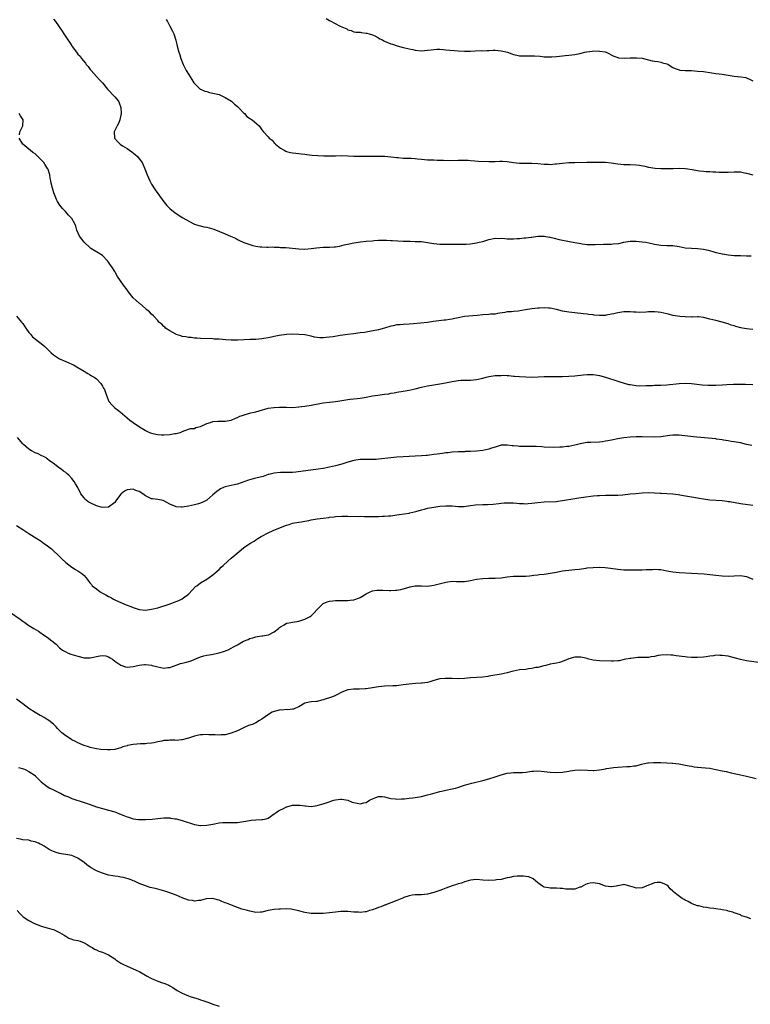
# Model space of a CAD drawing. Units: inches. Extents: x 2601000 to 2604000, y 1512000 to 1515000.
# Drawn here: x 2602000 to 2602238, y 1512562 to 1512884 of the extents above; entities that cross this region are included whole.
import ezdxf

# ---------------------------------------------------------------- set-up
doc = ezdxf.new("R2010")
doc.units = ezdxf.units.IN
doc.header["$MEASUREMENT"] = 0
doc.layers.add('LD26011512_10ft', color=133, linetype='Continuous')

msp = doc.modelspace()

# ---------------------------------------------------------------- linework, layer by layer
at = {"layer": 'LD26011512_10ft'}
for points, elevation in [([(2602099.98, 1512883.98), (2602101, 1512883.37), (2602101.29, 1512883.29), (2602104.5, 1512881.5), (2602106.64, 1512880.64), (2602107, 1512880.31), (2602108.07, 1512880.07), (2602109, 1512879.7), (2602109.59, 1512879.59), (2602111, 1512879.49), (2602111.39, 1512879.39), (2602113, 1512879.27), (2602113.2, 1512879.2), (2602113.99, 1512879), (2602115, 1512878.7), (2602115.57, 1512878.43), (2602117, 1512877.67), (2602117.41, 1512877.41), (2602118.25, 1512877), (2602118.72, 1512876.72), (2602119, 1512876.59), (2602121, 1512875.78), (2602121.61, 1512875.61), (2602123.09, 1512875.09), (2602125, 1512874.53), (2602125.57, 1512874.43), (2602127, 1512874.06), (2602128.14, 1512873.86), (2602129, 1512873.68), (2602131, 1512873.48), (2602133, 1512873.63), (2602134.18, 1512873.82), (2602135, 1512873.89), (2602136.04, 1512873.96), (2602137, 1512873.95), (2602138.09, 1512873.91), (2602139, 1512873.83), (2602143, 1512873.43), (2602145, 1512873.32), (2602146.62, 1512873.38), (2602147, 1512873.38), (2602148.52, 1512873.48), (2602150.47, 1512873.53), (2602151, 1512873.5), (2602152.42, 1512873.58), (2602153, 1512873.54), (2602154.37, 1512873.63), (2602155, 1512873.62), (2602157, 1512873.49), (2602159.06, 1512873), (2602160.5, 1512872.5), (2602161, 1512872.28), (2602162.07, 1512872.07), (2602163, 1512871.85), (2602165, 1512871.79), (2602167, 1512871.84), (2602167.82, 1512871.82), (2602169.7, 1512871.7), (2602171, 1512871.55), (2602171.52, 1512871.52), (2602173, 1512871.48), (2602173.49, 1512871.49), (2602175, 1512871.59), (2602177, 1512871.77), (2602177.91, 1512871.91), (2602179, 1512872.01), (2602181, 1512872.3), (2602182.61, 1512872.61), (2602184.25, 1512873), (2602184.9, 1512873.1), (2602186.68, 1512873.32), (2602188.6, 1512873.4), (2602189, 1512873.37), (2602190.9, 1512873.1), (2602191.25, 1512873), (2602193.74, 1512871.74), (2602195, 1512871.27), (2602195.21, 1512871.21), (2602197.08, 1512871.08), (2602199, 1512871.18), (2602199.16, 1512871.16), (2602201, 1512871.19), (2602201.17, 1512871.17), (2602203, 1512871.02), (2602205, 1512870.56), (2602206.24, 1512870.24), (2602207, 1512870.13), (2602208.07, 1512869.93), (2602209, 1512869.75), (2602209.59, 1512869.59), (2602211, 1512869.17), (2602211.41, 1512869), (2602213, 1512868.05), (2602213.71, 1512867.71), (2602215, 1512867.23), (2602215.2, 1512867.2), (2602217.03, 1512867.03), (2602219.01, 1512866.99), (2602221, 1512866.87), (2602223, 1512866.7), (2602225.72, 1512866.28), (2602227, 1512866.05), (2602228.06, 1512865.94), (2602229, 1512865.79), (2602230.37, 1512865.63), (2602231, 1512865.52), (2602233, 1512865.23), (2602235.17, 1512865), (2602236.74, 1512864.74), (2602237, 1512864.65), (2602238.15, 1512864.15), (2602239, 1512863.64)], 7780), ([(2602011, 1512883.77), (2602011.66, 1512883), (2602013.84, 1512879.84), (2602014.36, 1512879), (2602014.63, 1512878.63), (2602015, 1512878.05), (2602015.74, 1512877), (2602016.28, 1512876.28), (2602017, 1512875.05), (2602017.1, 1512874.9), (2602018.48, 1512873), (2602018.74, 1512872.74), (2602019, 1512872.41), (2602019.69, 1512871.69), (2602020.15, 1512871), (2602021.45, 1512869.45), (2602021.72, 1512869), (2602022.29, 1512868.29), (2602023, 1512867.36), (2602023.3, 1512867), (2602025, 1512865.12), (2602026.04, 1512864.04), (2602027, 1512862.98), (2602028.68, 1512861), (2602031, 1512858.5), (2602032.17, 1512857), (2602032.46, 1512856.46), (2602032.99, 1512855), (2602033.11, 1512853), (2602032.65, 1512851), (2602032.2, 1512849.8), (2602031.78, 1512849), (2602030.85, 1512847), (2602030.88, 1512845), (2602031.92, 1512843.92), (2602032.72, 1512843), (2602033.53, 1512842.47), (2602035, 1512841.56), (2602036.53, 1512840.53), (2602037.67, 1512839.67), (2602038.4, 1512839), (2602038.67, 1512838.67), (2602039.91, 1512837), (2602040.26, 1512836.26), (2602040.8, 1512835), (2602041, 1512834.4), (2602041.53, 1512833), (2602041.99, 1512831.99), (2602042.41, 1512831), (2602043, 1512830.01), (2602044.16, 1512828.16), (2602046.43, 1512825), (2602046.64, 1512824.64), (2602047.53, 1512823.53), (2602048.03, 1512823), (2602049, 1512822.02), (2602050.18, 1512821), (2602051, 1512820.37), (2602051.86, 1512819.86), (2602053, 1512819.09), (2602056.76, 1512817), (2602057, 1512816.89), (2602058.45, 1512816.45), (2602059, 1512816.33), (2602060.06, 1512816.06), (2602061, 1512815.94), (2602063.3, 1512815.3), (2602067, 1512813.81), (2602068.77, 1512813), (2602070.32, 1512812.32), (2602071, 1512811.93), (2602071.64, 1512811.64), (2602072.88, 1512811), (2602073.09, 1512810.91), (2602075, 1512810.26), (2602076, 1512810), (2602077, 1512809.78), (2602078.46, 1512809.54), (2602079, 1512809.48), (2602080.54, 1512809.46), (2602081, 1512809.44), (2602082.51, 1512809.49), (2602083, 1512809.44), (2602084.58, 1512809.42), (2602085, 1512809.36), (2602086.74, 1512809.26), (2602091, 1512808.86), (2602093, 1512808.8), (2602095, 1512808.93), (2602096.82, 1512809.18), (2602099, 1512809.38), (2602100.6, 1512809.4), (2602101, 1512809.43), (2602102.51, 1512809.49), (2602103, 1512809.56), (2602104.23, 1512809.77), (2602105, 1512809.95), (2602105.84, 1512810.16), (2602107.48, 1512810.52), (2602109, 1512810.8), (2602111.12, 1512811.12), (2602113, 1512811.34), (2602115, 1512811.53), (2602115.54, 1512811.54), (2602117, 1512811.67), (2602117.65, 1512811.65), (2602119, 1512811.71), (2602119.65, 1512811.65), (2602121, 1512811.63), (2602121.57, 1512811.57), (2602125, 1512811.38), (2602127.32, 1512811.32), (2602129, 1512811.29), (2602131, 1512811.21), (2602133, 1512810.99), (2602135, 1512810.65), (2602137, 1512810.42), (2602139, 1512810.36), (2602141, 1512810.37), (2602141.62, 1512810.38), (2602143, 1512810.36), (2602143.6, 1512810.4), (2602145, 1512810.38), (2602145.56, 1512810.44), (2602147, 1512810.52), (2602149, 1512810.8), (2602149.87, 1512811), (2602151, 1512811.31), (2602153, 1512811.94), (2602155, 1512812.31), (2602156.29, 1512812.29), (2602157, 1512812.3), (2602158.21, 1512812.21), (2602159, 1512812.17), (2602161, 1512812.14), (2602162.24, 1512812.24), (2602163, 1512812.28), (2602164.46, 1512812.46), (2602165, 1512812.5), (2602166.72, 1512812.72), (2602167, 1512812.73), (2602168.99, 1512812.99), (2602171, 1512813.05), (2602172.72, 1512812.72), (2602173, 1512812.69), (2602174.3, 1512812.3), (2602175.94, 1512811.94), (2602177, 1512811.68), (2602181.02, 1512810.98), (2602183, 1512810.6), (2602183.45, 1512810.55), (2602185, 1512810.32), (2602185.68, 1512810.32), (2602187, 1512810.27), (2602187.69, 1512810.31), (2602190.36, 1512810.36), (2602191, 1512810.39), (2602193, 1512810.42), (2602193.55, 1512810.45), (2602195.34, 1512810.66), (2602197, 1512811.06), (2602199, 1512811.4), (2602201, 1512811.4), (2602203, 1512811.18), (2602204.17, 1512811), (2602205.18, 1512810.82), (2602207, 1512810.43), (2602209, 1512810.11), (2602211, 1512810.01), (2602213, 1512809.95), (2602215, 1512809.63), (2602217, 1512809.22), (2602219, 1512809.05), (2602220.99, 1512809.01), (2602223, 1512808.8), (2602224.47, 1512808.47), (2602226.03, 1512808.03), (2602227, 1512807.72), (2602227.6, 1512807.6), (2602229, 1512807.22), (2602229.2, 1512807.2), (2602231, 1512806.91), (2602233, 1512806.73), (2602235, 1512806.65), (2602237, 1512806.64), (2602238.55, 1512806.55)], 7800), ([(2602047.8, 1512883.8), (2602048.17, 1512883), (2602049, 1512881.51), (2602049.88, 1512879.88), (2602050.31, 1512879), (2602050.95, 1512876.95), (2602051.31, 1512875), (2602051.86, 1512873), (2602052.17, 1512872.17), (2602052.56, 1512871), (2602053.34, 1512869), (2602054.33, 1512867), (2602055, 1512865.82), (2602056.09, 1512864.09), (2602056.82, 1512863), (2602057, 1512862.77), (2602058.87, 1512861), (2602058.95, 1512860.95), (2602060.35, 1512860.35), (2602061, 1512860.14), (2602061.9, 1512859.9), (2602063, 1512859.69), (2602063.53, 1512859.53), (2602065, 1512859.22), (2602067, 1512858.28), (2602069.04, 1512857), (2602070.05, 1512856.05), (2602071, 1512855.33), (2602071.39, 1512855), (2602073, 1512853.25), (2602073.32, 1512853), (2602074.08, 1512852.08), (2602075.25, 1512851.25), (2602075.79, 1512851), (2602078.08, 1512849), (2602079, 1512847.71), (2602079.46, 1512847), (2602081, 1512845.39), (2602081.31, 1512845), (2602082.31, 1512844.31), (2602083, 1512843.46), (2602083.26, 1512843.26), (2602083.43, 1512843), (2602085, 1512841.73), (2602086.23, 1512841), (2602086.75, 1512840.75), (2602087, 1512840.66), (2602088.31, 1512840.31), (2602089, 1512840.21), (2602090.03, 1512840.03), (2602091, 1512839.95), (2602091.82, 1512839.82), (2602093, 1512839.71), (2602093.62, 1512839.62), (2602095.42, 1512839.42), (2602097.26, 1512839.26), (2602099.18, 1512839.18), (2602101.19, 1512839.19), (2602103, 1512839.24), (2602105, 1512839.26), (2602109, 1512839.15), (2602117.13, 1512839.13), (2602119.07, 1512839.07), (2602121, 1512838.89), (2602123, 1512838.65), (2602123.39, 1512838.61), (2602125, 1512838.49), (2602127, 1512838.44), (2602127.6, 1512838.4), (2602129, 1512838.36), (2602129.75, 1512838.25), (2602131, 1512838.14), (2602131.99, 1512838.01), (2602133, 1512837.94), (2602133.93, 1512837.93), (2602135, 1512837.87), (2602136.16, 1512837.84), (2602137, 1512837.84), (2602138.24, 1512837.76), (2602140.27, 1512837.73), (2602143, 1512837.84), (2602144.16, 1512837.84), (2602145, 1512837.82), (2602146.25, 1512837.75), (2602147, 1512837.68), (2602148.4, 1512837.6), (2602149.49, 1512837.49), (2602153, 1512837.35), (2602155, 1512837.4), (2602156.52, 1512837.48), (2602157, 1512837.48), (2602157.43, 1512837.43), (2602159, 1512837.35), (2602161, 1512837.06), (2602163, 1512836.85), (2602165, 1512836.81), (2602167, 1512836.81), (2602169, 1512836.69), (2602171, 1512836.49), (2602172.45, 1512836.45), (2602173, 1512836.41), (2602174.57, 1512836.57), (2602175, 1512836.58), (2602177, 1512836.85), (2602179, 1512837), (2602181.05, 1512837.05), (2602184.91, 1512837.09), (2602187, 1512837.16), (2602189.19, 1512837.19), (2602191, 1512837.09), (2602192.87, 1512836.87), (2602195, 1512836.56), (2602197, 1512836.4), (2602199, 1512836.36), (2602201, 1512836.25), (2602202.11, 1512836.11), (2602203.8, 1512835.8), (2602205, 1512835.52), (2602207.17, 1512835.17), (2602209.06, 1512835.06), (2602211.03, 1512835.03), (2602213.06, 1512835.06), (2602215, 1512835.14), (2602217, 1512835.11), (2602217.9, 1512835), (2602219.25, 1512834.75), (2602221, 1512834.38), (2602221.7, 1512834.3), (2602223, 1512834.17), (2602223.88, 1512834.11), (2602225, 1512834.08), (2602225.97, 1512834.03), (2602227, 1512833.95), (2602228.07, 1512833.93), (2602229, 1512833.85), (2602230.1, 1512833.9), (2602231, 1512833.91), (2602233, 1512834.03), (2602234.02, 1512833.98), (2602235, 1512833.96), (2602236.29, 1512833.71), (2602237, 1512833.6), (2602239.02, 1512833)], 7790), ([(2601999.93, 1512846.07), (2602000.06, 1512847), (2602000.99, 1512849), (2602001.13, 1512851), (2602000.28, 1512852.27), (2601999.83, 1512853)], 7810), ([(2602239, 1512782.58), (2602237, 1512782.75), (2602235.63, 1512783), (2602235.11, 1512783.11), (2602233.55, 1512783.55), (2602233, 1512783.74), (2602232.02, 1512784.02), (2602231, 1512784.38), (2602229, 1512785), (2602227, 1512785.54), (2602225, 1512785.98), (2602223, 1512786.45), (2602221.35, 1512786.65), (2602221, 1512786.71), (2602219.38, 1512786.62), (2602219, 1512786.66), (2602217.41, 1512786.59), (2602217, 1512786.64), (2602215.21, 1512786.79), (2602213, 1512787.18), (2602211.52, 1512787.52), (2602211, 1512787.66), (2602209, 1512788.11), (2602208.2, 1512788.2), (2602207, 1512788.32), (2602206.32, 1512788.32), (2602205, 1512788.29), (2602204.23, 1512788.23), (2602202.13, 1512788.13), (2602201, 1512788.18), (2602200.16, 1512788.16), (2602199, 1512788.32), (2602198.29, 1512788.29), (2602197, 1512788.36), (2602195, 1512788.03), (2602193.71, 1512787.71), (2602193, 1512787.51), (2602191.22, 1512787.22), (2602191, 1512787.17), (2602189, 1512787.13), (2602187.28, 1512787.28), (2602187, 1512787.29), (2602185.48, 1512787.48), (2602185, 1512787.52), (2602183.7, 1512787.7), (2602183, 1512787.76), (2602181.9, 1512787.9), (2602181, 1512787.98), (2602179, 1512788.2), (2602177, 1512788.57), (2602175, 1512789.11), (2602173, 1512789.52), (2602172.43, 1512789.57), (2602171, 1512789.64), (2602169.54, 1512789.54), (2602169, 1512789.52), (2602167, 1512789.27), (2602164.93, 1512788.93), (2602162.56, 1512788.56), (2602161, 1512788.47), (2602160.37, 1512788.37), (2602159, 1512788.33), (2602158.14, 1512788.14), (2602155.76, 1512787.76), (2602155, 1512787.6), (2602153.51, 1512787.51), (2602153, 1512787.45), (2602151, 1512787.33), (2602149.12, 1512787.12), (2602145, 1512786.76), (2602143, 1512786.4), (2602141.87, 1512786.13), (2602141, 1512785.95), (2602140.19, 1512785.81), (2602139, 1512785.64), (2602138.41, 1512785.59), (2602136.62, 1512785.38), (2602134.88, 1512785.12), (2602133, 1512784.88), (2602130.67, 1512784.67), (2602128.46, 1512784.46), (2602127, 1512784.28), (2602125, 1512784.17), (2602124.08, 1512784.08), (2602123, 1512784.05), (2602121.74, 1512783.74), (2602121, 1512783.62), (2602119, 1512782.97), (2602117, 1512782.5), (2602114.11, 1512781.89), (2602113, 1512781.69), (2602112.41, 1512781.59), (2602111, 1512781.42), (2602108.81, 1512781.19), (2602107, 1512780.96), (2602104.55, 1512780.55), (2602102.19, 1512780.19), (2602101, 1512780.02), (2602099.91, 1512779.91), (2602099, 1512779.84), (2602097.86, 1512779.86), (2602097, 1512779.96), (2602096.09, 1512780.09), (2602095, 1512780.39), (2602093, 1512780.77), (2602090.98, 1512780.98), (2602088.95, 1512781.05), (2602086.98, 1512780.98), (2602084.59, 1512780.59), (2602083, 1512780.25), (2602082.07, 1512780.07), (2602081, 1512779.82), (2602079.61, 1512779.61), (2602079, 1512779.5), (2602077, 1512779.35), (2602075, 1512779.26), (2602073.15, 1512779.15), (2602071.08, 1512779.08), (2602069, 1512779.11), (2602067.21, 1512779.21), (2602065, 1512779.37), (2602063.46, 1512779.46), (2602063, 1512779.5), (2602059, 1512779.65), (2602057.73, 1512779.73), (2602057, 1512779.76), (2602055.9, 1512779.9), (2602055, 1512779.92), (2602054.18, 1512780.18), (2602053, 1512780.29), (2602052.53, 1512780.53), (2602051, 1512780.95), (2602050.89, 1512781), (2602049, 1512782.16), (2602047.58, 1512783), (2602047.32, 1512783.32), (2602047, 1512783.56), (2602046.31, 1512784.31), (2602045.4, 1512785), (2602045, 1512785.46), (2602043.59, 1512787), (2602043, 1512787.52), (2602042.29, 1512788.29), (2602041.51, 1512789), (2602041, 1512789.38), (2602039.14, 1512791), (2602039, 1512791.1), (2602037, 1512792.93), (2602035.34, 1512795), (2602035, 1512795.46), (2602033.86, 1512797), (2602031.86, 1512799.86), (2602031.26, 1512801), (2602031, 1512801.44), (2602030.02, 1512803), (2602029.59, 1512803.59), (2602029, 1512804.57), (2602028.64, 1512805), (2602027, 1512806.68), (2602025.57, 1512807.57), (2602024.31, 1512808.31), (2602023.22, 1512809), (2602023, 1512809.16), (2602021.02, 1512811), (2602019.52, 1512813), (2602018.64, 1512815), (2602018.27, 1512816.27), (2602017.99, 1512817), (2602017, 1512818.78), (2602016.84, 1512819), (2602015.88, 1512819.88), (2602014.93, 1512821), (2602013.98, 1512821.98), (2602013.14, 1512823.14), (2602012.36, 1512824.36), (2602012.04, 1512825), (2602011.13, 1512827.13), (2602010.68, 1512828.68), (2602010.3, 1512830.3), (2602010.2, 1512831), (2602009.96, 1512831.96), (2602009.82, 1512833), (2602009.29, 1512834.71), (2602009.19, 1512835), (2602009.12, 1512835.12), (2602008.32, 1512836.32), (2602007.91, 1512837), (2602007, 1512837.92), (2602006.44, 1512838.44), (2602005.93, 1512839), (2602005.44, 1512839.44), (2602005, 1512839.81), (2602004.32, 1512840.32), (2602003.47, 1512841), (2602003, 1512841.43), (2602001.05, 1512843), (2601999.82, 1512845)], 7810), ([(2601999, 1512786.88), (2602000.62, 1512785), (2602001, 1512784.49), (2602001.62, 1512783.62), (2602001.98, 1512783), (2602003, 1512781.62), (2602003.48, 1512781), (2602004.21, 1512780.21), (2602005, 1512779.55), (2602005.69, 1512779), (2602007, 1512778.03), (2602008.2, 1512777), (2602009, 1512776.28), (2602009.65, 1512775.65), (2602010.27, 1512775), (2602011, 1512774.35), (2602012.98, 1512772.98), (2602015, 1512772.09), (2602015.79, 1512771.79), (2602017.17, 1512771.17), (2602017.51, 1512771), (2602019, 1512770.18), (2602021.04, 1512769), (2602022.22, 1512768.22), (2602023, 1512767.81), (2602023.47, 1512767.47), (2602024.27, 1512767), (2602025, 1512766.42), (2602026.44, 1512765), (2602027, 1512764.08), (2602027.38, 1512763.38), (2602027.62, 1512763), (2602027.98, 1512762.02), (2602028.5, 1512760.5), (2602029.12, 1512759.12), (2602029.19, 1512759), (2602030.03, 1512758.03), (2602030.99, 1512757), (2602032.19, 1512756.19), (2602033, 1512755.44), (2602033.26, 1512755.26), (2602033.53, 1512755), (2602035, 1512753.74), (2602035.91, 1512753), (2602037, 1512752.2), (2602038.73, 1512751), (2602041, 1512749.65), (2602042.38, 1512749), (2602043, 1512748.73), (2602044.41, 1512748.41), (2602045, 1512748.29), (2602046.19, 1512748.19), (2602047, 1512748.15), (2602049, 1512748.26), (2602050.59, 1512748.59), (2602051, 1512748.63), (2602052.37, 1512749), (2602052.82, 1512749.18), (2602053, 1512749.33), (2602055, 1512750.02), (2602055.71, 1512750.29), (2602057, 1512750.32), (2602057.41, 1512750.59), (2602059, 1512750.95), (2602061, 1512751.92), (2602062.26, 1512752.26), (2602063, 1512752.54), (2602064.64, 1512752.64), (2602065, 1512752.69), (2602066.65, 1512752.65), (2602067, 1512752.68), (2602069, 1512752.96), (2602070.34, 1512753.66), (2602071, 1512753.82), (2602071.73, 1512754.27), (2602073, 1512754.67), (2602073.24, 1512754.76), (2602075.35, 1512755.35), (2602077, 1512755.74), (2602078.07, 1512756.07), (2602081, 1512756.86), (2602082.84, 1512757.16), (2602083, 1512757.17), (2602084.75, 1512757.25), (2602087, 1512757.18), (2602089, 1512757.15), (2602091, 1512757.3), (2602093, 1512757.59), (2602095, 1512757.91), (2602099, 1512758.62), (2602101, 1512758.89), (2602103, 1512759.11), (2602105, 1512759.38), (2602107, 1512759.73), (2602107.79, 1512759.79), (2602109, 1512759.97), (2602110.05, 1512760.05), (2602111, 1512760.17), (2602113, 1512760.51), (2602115, 1512760.92), (2602116.81, 1512761.19), (2602119, 1512761.43), (2602120.38, 1512761.62), (2602121, 1512761.75), (2602122.08, 1512761.92), (2602123, 1512762.13), (2602125, 1512762.43), (2602127, 1512762.76), (2602129, 1512763.21), (2602131, 1512763.74), (2602133, 1512764.2), (2602135, 1512764.52), (2602137, 1512764.8), (2602138.85, 1512765.15), (2602140.5, 1512765.5), (2602141, 1512765.63), (2602143, 1512765.93), (2602144, 1512766), (2602145, 1512766.04), (2602145.93, 1512766.07), (2602147, 1512766.07), (2602149, 1512766.24), (2602151, 1512766.7), (2602152.05, 1512767), (2602153, 1512767.22), (2602155, 1512767.51), (2602155.55, 1512767.55), (2602157, 1512767.59), (2602157.62, 1512767.62), (2602159, 1512767.53), (2602159.54, 1512767.54), (2602161, 1512767.38), (2602161.37, 1512767.37), (2602163, 1512767.21), (2602165.08, 1512767.07), (2602167.05, 1512767.05), (2602171, 1512767.19), (2602173, 1512767.24), (2602177, 1512767.26), (2602179, 1512767.29), (2602181, 1512767.42), (2602183.77, 1512767.77), (2602185, 1512767.9), (2602187, 1512767.87), (2602187.73, 1512767.73), (2602189, 1512767.52), (2602191.02, 1512767.02), (2602195, 1512765.69), (2602197.38, 1512765), (2602198.67, 1512764.67), (2602199, 1512764.61), (2602200.37, 1512764.37), (2602201, 1512764.31), (2602202.23, 1512764.23), (2602204.27, 1512764.27), (2602205, 1512764.33), (2602206.34, 1512764.34), (2602207, 1512764.38), (2602209, 1512764.42), (2602211, 1512764.55), (2602215, 1512764.99), (2602216.96, 1512765.04), (2602219, 1512764.92), (2602222.54, 1512764.54), (2602224.42, 1512764.42), (2602226.42, 1512764.42), (2602227, 1512764.43), (2602229, 1512764.53), (2602230.62, 1512764.62), (2602232.69, 1512764.69), (2602234.7, 1512764.7), (2602235, 1512764.68), (2602236.68, 1512764.68), (2602239, 1512764.58)], 7820), ([(2602238.68, 1512744.68), (2602237, 1512745.09), (2602235, 1512745.54), (2602233, 1512745.9), (2602231.93, 1512746.07), (2602231, 1512746.25), (2602229.52, 1512746.48), (2602229, 1512746.59), (2602227.18, 1512746.82), (2602227, 1512746.86), (2602223.25, 1512747.25), (2602219.57, 1512747.57), (2602215, 1512748.09), (2602213, 1512748.09), (2602211.95, 1512747.95), (2602209, 1512747.53), (2602207, 1512747.44), (2602203, 1512747.59), (2602201, 1512747.58), (2602199, 1512747.46), (2602197, 1512747.2), (2602195, 1512746.86), (2602193, 1512746.47), (2602191.78, 1512746.22), (2602191, 1512746.09), (2602190.04, 1512745.96), (2602189, 1512745.86), (2602186.25, 1512745.75), (2602185, 1512745.65), (2602184.42, 1512745.58), (2602182.74, 1512745.26), (2602181, 1512744.84), (2602179, 1512744.45), (2602178.35, 1512744.35), (2602177, 1512744.2), (2602176.13, 1512744.13), (2602174.08, 1512744.08), (2602171, 1512744.21), (2602170.27, 1512744.27), (2602168.36, 1512744.36), (2602166.4, 1512744.4), (2602165, 1512744.38), (2602164.4, 1512744.4), (2602163, 1512744.42), (2602162.46, 1512744.46), (2602161, 1512744.61), (2602160.62, 1512744.62), (2602159, 1512744.85), (2602158.83, 1512744.83), (2602157, 1512744.79), (2602155, 1512744.21), (2602153.83, 1512743.83), (2602153, 1512743.53), (2602151, 1512743.09), (2602149, 1512742.9), (2602147, 1512742.79), (2602145.27, 1512742.73), (2602145, 1512742.7), (2602143.35, 1512742.65), (2602143, 1512742.62), (2602141, 1512742.51), (2602139.66, 1512742.34), (2602139, 1512742.32), (2602137.89, 1512742.11), (2602137, 1512742.04), (2602136.13, 1512741.87), (2602135, 1512741.75), (2602133.58, 1512741.58), (2602133, 1512741.49), (2602132.56, 1512741.44), (2602131, 1512741.3), (2602129, 1512741.19), (2602125.02, 1512741.02), (2602123, 1512740.89), (2602121, 1512740.7), (2602117, 1512740.25), (2602116.2, 1512740.2), (2602115, 1512740.15), (2602114.14, 1512740.14), (2602113, 1512740.18), (2602112.14, 1512740.14), (2602111, 1512740.14), (2602109, 1512739.82), (2602107, 1512739.26), (2602105, 1512738.61), (2602103, 1512738.05), (2602101, 1512737.61), (2602099, 1512737.26), (2602097.28, 1512737), (2602090.07, 1512736.07), (2602089, 1512735.97), (2602087.9, 1512735.9), (2602087, 1512735.87), (2602085, 1512735.89), (2602083, 1512735.74), (2602081.29, 1512735.29), (2602081, 1512735.21), (2602079.36, 1512734.64), (2602078.4, 1512734.4), (2602077, 1512734.02), (2602076.18, 1512733.82), (2602074.62, 1512733.38), (2602071, 1512732.15), (2602069.9, 1512731.9), (2602069, 1512731.65), (2602067, 1512731.19), (2602066.48, 1512731), (2602065.45, 1512730.55), (2602065, 1512730.3), (2602064.23, 1512729.77), (2602063, 1512728.63), (2602061, 1512726.88), (2602059.77, 1512726.23), (2602059, 1512725.89), (2602058.3, 1512725.7), (2602057, 1512725.35), (2602055, 1512724.91), (2602053, 1512724.61), (2602052.63, 1512724.63), (2602051, 1512724.76), (2602050.82, 1512724.82), (2602049, 1512725.61), (2602047, 1512726.68), (2602046.75, 1512726.75), (2602045.08, 1512727.08), (2602043.3, 1512727.3), (2602043, 1512727.32), (2602041, 1512728.28), (2602040.16, 1512729), (2602039, 1512729.68), (2602037.92, 1512730.08), (2602037, 1512730.47), (2602035, 1512730.23), (2602034.18, 1512729.82), (2602033.14, 1512729), (2602033, 1512728.85), (2602031.57, 1512727), (2602031.35, 1512726.65), (2602031, 1512726.16), (2602029, 1512724.6), (2602027, 1512724.48), (2602026.57, 1512724.57), (2602025, 1512725.06), (2602023, 1512726.03), (2602022.38, 1512726.38), (2602021.59, 1512727), (2602021.27, 1512727.27), (2602021, 1512727.61), (2602020.36, 1512728.36), (2602019.93, 1512729), (2602018.99, 1512731), (2602018.22, 1512732.22), (2602017.78, 1512733), (2602017, 1512733.97), (2602016.02, 1512735), (2602015.44, 1512735.44), (2602015, 1512735.9), (2602014.32, 1512736.32), (2602013.52, 1512737), (2602013, 1512737.35), (2602010.91, 1512739), (2602009.76, 1512739.76), (2602009, 1512740.41), (2602008.65, 1512740.65), (2602008.02, 1512741), (2602007, 1512741.51), (2602005.98, 1512741.98), (2602005, 1512742.36), (2602003.83, 1512743), (2602003, 1512743.53), (2602001.26, 1512745), (2602001, 1512745.29), (2601999.3, 1512747.3)], 7830), ([(2601999, 1512718.65), (2602001, 1512717.32), (2602003, 1512716.03), (2602005.61, 1512714.39), (2602007, 1512713.48), (2602007.69, 1512713), (2602008.44, 1512712.44), (2602009, 1512712.08), (2602009.58, 1512711.58), (2602010.35, 1512711), (2602010.67, 1512710.67), (2602011, 1512710.4), (2602012.53, 1512709), (2602012.75, 1512708.75), (2602013, 1512708.52), (2602013.73, 1512707.73), (2602015, 1512706.54), (2602017, 1512705.05), (2602018.25, 1512704.25), (2602019, 1512703.84), (2602020.27, 1512703), (2602021, 1512702.3), (2602022.13, 1512701), (2602022.48, 1512700.48), (2602023, 1512699.85), (2602023.37, 1512699.37), (2602023.69, 1512699), (2602025, 1512697.92), (2602026.24, 1512697), (2602027, 1512696.57), (2602028.04, 1512696.04), (2602029, 1512695.46), (2602029.33, 1512695.33), (2602029.9, 1512695), (2602030.62, 1512694.62), (2602031, 1512694.39), (2602032.17, 1512693.83), (2602033, 1512693.48), (2602034.76, 1512692.76), (2602035, 1512692.63), (2602036.25, 1512692.25), (2602037, 1512691.83), (2602037.69, 1512691.69), (2602039, 1512691.21), (2602041, 1512691.05), (2602043, 1512691.31), (2602045, 1512691.82), (2602048.71, 1512693), (2602051, 1512693.79), (2602051.84, 1512694.16), (2602053, 1512694.72), (2602053.4, 1512695), (2602055, 1512696.25), (2602056.33, 1512697.67), (2602057.32, 1512698.68), (2602057.72, 1512699), (2602059, 1512699.92), (2602061, 1512701.1), (2602063, 1512702.53), (2602065, 1512704.33), (2602065.72, 1512705), (2602066.37, 1512705.63), (2602067.86, 1512707), (2602069, 1512708.02), (2602070.14, 1512709), (2602073, 1512711.3), (2602075, 1512712.71), (2602076.43, 1512713.57), (2602077, 1512713.95), (2602077.66, 1512714.34), (2602078.71, 1512715), (2602079, 1512715.16), (2602081, 1512716.2), (2602082.66, 1512717), (2602085, 1512717.95), (2602087, 1512718.72), (2602087.86, 1512719), (2602089, 1512719.34), (2602091, 1512719.75), (2602091.86, 1512719.86), (2602093, 1512720.07), (2602094.29, 1512720.29), (2602095, 1512720.45), (2602097, 1512720.81), (2602099, 1512721.07), (2602100.75, 1512721.25), (2602101, 1512721.3), (2602102.53, 1512721.47), (2602103, 1512721.56), (2602105, 1512721.7), (2602107, 1512721.69), (2602110.39, 1512721.61), (2602111, 1512721.62), (2602112.42, 1512721.58), (2602113, 1512721.61), (2602114.42, 1512721.58), (2602115, 1512721.61), (2602117, 1512721.6), (2602118.35, 1512721.65), (2602119, 1512721.64), (2602120.22, 1512721.78), (2602121, 1512721.83), (2602123, 1512722.13), (2602123.78, 1512722.22), (2602127, 1512722.66), (2602127.26, 1512722.74), (2602129.18, 1512723.18), (2602131, 1512723.75), (2602131.98, 1512723.98), (2602133, 1512724.27), (2602135, 1512724.66), (2602137, 1512724.95), (2602139, 1512725.07), (2602141, 1512724.99), (2602143, 1512724.86), (2602144.88, 1512724.88), (2602147, 1512725.12), (2602148.66, 1512725.34), (2602151, 1512725.47), (2602152.53, 1512725.47), (2602154.43, 1512725.57), (2602156.22, 1512725.78), (2602157, 1512725.9), (2602158, 1512726), (2602159, 1512726.07), (2602159.97, 1512726.02), (2602161, 1512726.01), (2602162.11, 1512725.89), (2602163, 1512725.82), (2602164.24, 1512725.76), (2602165, 1512725.72), (2602165.77, 1512725.77), (2602167, 1512725.86), (2602169, 1512726.12), (2602171, 1512726.33), (2602175, 1512726.49), (2602175.46, 1512726.54), (2602177, 1512726.73), (2602181, 1512727.46), (2602181.54, 1512727.54), (2602183.89, 1512727.89), (2602187, 1512728.27), (2602188.38, 1512728.38), (2602189, 1512728.45), (2602191, 1512728.54), (2602195, 1512728.54), (2602196.65, 1512728.65), (2602199, 1512728.92), (2602200.88, 1512729.12), (2602203, 1512729.29), (2602205, 1512729.36), (2602207, 1512729.28), (2602208.84, 1512729.16), (2602209.17, 1512729.17), (2602211, 1512729.06), (2602212.92, 1512728.92), (2602214.72, 1512728.72), (2602216.45, 1512728.45), (2602219, 1512727.98), (2602219.82, 1512727.82), (2602221.51, 1512727.51), (2602223, 1512727.28), (2602225.04, 1512727.04), (2602229, 1512726.74), (2602230.54, 1512726.54), (2602231, 1512726.51), (2602231.56, 1512726.44), (2602235, 1512725.85), (2602239, 1512725.25)], 7840), ([(2601997, 1512690.26), (2602000.11, 1512688.11), (2602001, 1512687.45), (2602001.67, 1512687), (2602003, 1512686.05), (2602004.66, 1512685), (2602006.17, 1512684.17), (2602007, 1512683.55), (2602007.34, 1512683.34), (2602007.8, 1512683), (2602009, 1512682.21), (2602010.52, 1512681), (2602010.81, 1512680.81), (2602011, 1512680.62), (2602011.89, 1512679.89), (2602013, 1512678.77), (2602014, 1512678), (2602015, 1512677.37), (2602015.86, 1512677), (2602016.68, 1512676.68), (2602018.2, 1512676.2), (2602019, 1512675.96), (2602021, 1512675.47), (2602023, 1512675.44), (2602026.13, 1512676.13), (2602027, 1512676.27), (2602028.08, 1512676.08), (2602029, 1512675.84), (2602029.49, 1512675.49), (2602030.22, 1512675), (2602031, 1512674.42), (2602033, 1512673.05), (2602034.51, 1512672.51), (2602035, 1512672.37), (2602037, 1512672.59), (2602038.5, 1512673), (2602038.91, 1512673.09), (2602040.74, 1512673.26), (2602041, 1512673.26), (2602043, 1512673.05), (2602043.24, 1512673), (2602044.6, 1512672.6), (2602045, 1512672.5), (2602047, 1512672.14), (2602048.31, 1512672.31), (2602049, 1512672.32), (2602051, 1512673.09), (2602052.42, 1512673.58), (2602053, 1512673.75), (2602054.01, 1512673.98), (2602055.61, 1512674.39), (2602059, 1512675.83), (2602060.09, 1512676.09), (2602061, 1512676.35), (2602062.58, 1512676.58), (2602065, 1512677.06), (2602066.49, 1512677.51), (2602067.94, 1512678.06), (2602069, 1512678.59), (2602069.76, 1512679), (2602071, 1512679.75), (2602073, 1512680.87), (2602074.51, 1512681.49), (2602075, 1512681.74), (2602076.01, 1512681.99), (2602077, 1512682.33), (2602077.57, 1512682.43), (2602079, 1512682.62), (2602079.31, 1512682.69), (2602081, 1512682.95), (2602081.12, 1512683), (2602083, 1512683.92), (2602084.4, 1512685), (2602084.67, 1512685.33), (2602085, 1512685.57), (2602086.23, 1512686.23), (2602087, 1512686.74), (2602087.18, 1512686.82), (2602088.37, 1512687), (2602089, 1512687.12), (2602091, 1512687.41), (2602093, 1512688.06), (2602094.73, 1512689), (2602095, 1512689.2), (2602095.95, 1512690.05), (2602097, 1512691.22), (2602098.71, 1512693), (2602099, 1512693.21), (2602100.25, 1512693.75), (2602101, 1512694), (2602102.06, 1512694.06), (2602103, 1512694.19), (2602103.79, 1512694.21), (2602105, 1512694.18), (2602107, 1512694.21), (2602107.74, 1512694.26), (2602109, 1512694.43), (2602110.75, 1512695), (2602111, 1512695.1), (2602113, 1512696.36), (2602114.25, 1512697), (2602114.77, 1512697.23), (2602115, 1512697.28), (2602116.49, 1512697.51), (2602117, 1512697.54), (2602118.46, 1512697.54), (2602120.53, 1512697.47), (2602121, 1512697.46), (2602122.5, 1512697.5), (2602123, 1512697.55), (2602124.24, 1512697.76), (2602125, 1512697.95), (2602127, 1512698.54), (2602127.37, 1512698.63), (2602129, 1512698.9), (2602131, 1512698.91), (2602133, 1512698.89), (2602135, 1512699.15), (2602139, 1512700.2), (2602141, 1512700.43), (2602142.4, 1512700.4), (2602143, 1512700.36), (2602144.39, 1512700.39), (2602145, 1512700.36), (2602147, 1512700.68), (2602148.91, 1512701.09), (2602151, 1512701.36), (2602153, 1512701.44), (2602155, 1512701.48), (2602157, 1512701.61), (2602159, 1512701.86), (2602161, 1512702.06), (2602163, 1512702.12), (2602165, 1512702.14), (2602166.22, 1512702.22), (2602167, 1512702.29), (2602167.6, 1512702.4), (2602169, 1512702.55), (2602169.38, 1512702.62), (2602171, 1512702.78), (2602173, 1512703.03), (2602175, 1512703.4), (2602175.52, 1512703.52), (2602177, 1512703.81), (2602177.95, 1512703.95), (2602179, 1512704.08), (2602181, 1512704.25), (2602182.41, 1512704.41), (2602184.73, 1512704.73), (2602185, 1512704.78), (2602187, 1512704.98), (2602189, 1512705), (2602190.88, 1512704.88), (2602192.68, 1512704.68), (2602195, 1512704.34), (2602197, 1512704.2), (2602201, 1512704.22), (2602203, 1512704.19), (2602204.23, 1512704.23), (2602205, 1512704.28), (2602206.33, 1512704.33), (2602207, 1512704.37), (2602208.28, 1512704.27), (2602209, 1512704.23), (2602211, 1512703.87), (2602213, 1512703.53), (2602215, 1512703.32), (2602219.04, 1512703.04), (2602223.19, 1512702.81), (2602225, 1512702.68), (2602227, 1512702.44), (2602229, 1512702.16), (2602231, 1512702.09), (2602233, 1512702.26), (2602235, 1512702.32), (2602237, 1512701.96), (2602237.7, 1512701.7), (2602239, 1512701.17)], 7850), ([(2602241, 1512673.89), (2602237, 1512674.51), (2602235, 1512674.92), (2602233.38, 1512675.38), (2602231, 1512675.99), (2602229, 1512676.28), (2602228.26, 1512676.26), (2602227, 1512676.29), (2602226.17, 1512676.17), (2602225, 1512676.06), (2602223.83, 1512675.83), (2602223, 1512675.71), (2602221, 1512675.52), (2602219, 1512675.6), (2602217.69, 1512675.69), (2602217, 1512675.81), (2602215.85, 1512675.85), (2602215, 1512676.06), (2602214.08, 1512676.08), (2602213, 1512676.3), (2602212.32, 1512676.32), (2602211, 1512676.47), (2602209, 1512676.34), (2602208.22, 1512676.22), (2602207, 1512675.89), (2602205.81, 1512675.81), (2602205, 1512675.6), (2602203.62, 1512675.62), (2602203, 1512675.54), (2602201.53, 1512675.53), (2602199.3, 1512675.3), (2602199, 1512675.26), (2602197.67, 1512675), (2602197.13, 1512674.87), (2602195.46, 1512674.54), (2602195, 1512674.48), (2602193.61, 1512674.39), (2602193, 1512674.38), (2602189, 1512674.54), (2602187, 1512674.73), (2602185.17, 1512675.17), (2602185, 1512675.23), (2602183.53, 1512675.53), (2602183, 1512675.73), (2602181.66, 1512675.66), (2602181, 1512675.71), (2602179, 1512675.09), (2602177.54, 1512674.46), (2602176.05, 1512673.95), (2602175, 1512673.75), (2602174.4, 1512673.6), (2602173, 1512673.36), (2602171.53, 1512673), (2602170.86, 1512672.86), (2602169, 1512672.35), (2602168.27, 1512672.27), (2602167, 1512671.95), (2602165.85, 1512671.85), (2602165, 1512671.71), (2602163, 1512671.51), (2602161, 1512671.14), (2602160.43, 1512671), (2602159, 1512670.6), (2602157, 1512670.16), (2602153, 1512669.46), (2602152.59, 1512669.41), (2602151, 1512669.17), (2602147, 1512668.89), (2602145, 1512668.7), (2602143, 1512668.62), (2602141, 1512668.69), (2602140.68, 1512668.68), (2602139, 1512668.77), (2602138.73, 1512668.73), (2602137, 1512668.58), (2602135, 1512668.02), (2602133.69, 1512667.69), (2602133, 1512667.46), (2602131.23, 1512667.23), (2602131, 1512667.18), (2602129.08, 1512667.08), (2602127, 1512666.9), (2602125, 1512666.61), (2602123.58, 1512666.42), (2602123, 1512666.36), (2602121.7, 1512666.3), (2602119, 1512666.21), (2602117, 1512665.98), (2602115, 1512665.64), (2602113, 1512665.37), (2602112.67, 1512665.33), (2602110.77, 1512665.23), (2602108.8, 1512665.2), (2602107, 1512665), (2602105, 1512664.27), (2602103.44, 1512663.44), (2602102.52, 1512663), (2602101, 1512662.41), (2602099.93, 1512662.07), (2602099, 1512661.74), (2602098.38, 1512661.62), (2602097, 1512661.26), (2602096.74, 1512661.26), (2602095, 1512661.09), (2602094.4, 1512661), (2602093, 1512660.66), (2602091, 1512659.47), (2602089.97, 1512659), (2602089.27, 1512658.73), (2602089, 1512658.73), (2602087.45, 1512658.55), (2602087, 1512658.64), (2602085.57, 1512658.43), (2602085, 1512658.46), (2602083, 1512657.91), (2602082.31, 1512657.69), (2602081.08, 1512657), (2602079, 1512655.49), (2602078.24, 1512655), (2602077, 1512654.27), (2602076.13, 1512653.87), (2602075, 1512653.5), (2602074.65, 1512653.35), (2602073, 1512652.68), (2602071, 1512651.69), (2602069, 1512650.85), (2602067, 1512650.39), (2602065.68, 1512650.32), (2602065, 1512650.29), (2602063.69, 1512650.31), (2602063, 1512650.35), (2602061.63, 1512650.37), (2602061, 1512650.42), (2602059.66, 1512650.34), (2602059, 1512650.34), (2602057.91, 1512650.09), (2602057, 1512649.92), (2602055, 1512649.26), (2602053, 1512648.71), (2602052.71, 1512648.71), (2602051, 1512648.54), (2602050.56, 1512648.56), (2602049, 1512648.58), (2602048.54, 1512648.54), (2602047, 1512648.49), (2602046.33, 1512648.33), (2602045, 1512648.09), (2602043.79, 1512647.79), (2602043, 1512647.62), (2602041.48, 1512647.48), (2602041, 1512647.42), (2602039.42, 1512647.42), (2602037, 1512647.21), (2602035.17, 1512646.83), (2602035, 1512646.77), (2602033.6, 1512646.4), (2602033, 1512646.08), (2602032.11, 1512645.89), (2602031, 1512645.55), (2602029.48, 1512645.48), (2602029, 1512645.42), (2602028.59, 1512645.41), (2602026.44, 1512645.56), (2602025, 1512645.75), (2602023, 1512646.2), (2602022.41, 1512646.41), (2602021, 1512646.86), (2602020.68, 1512647), (2602019.54, 1512647.54), (2602019, 1512647.72), (2602018.18, 1512648.18), (2602017, 1512648.72), (2602016.54, 1512649), (2602015, 1512649.98), (2602013.8, 1512651), (2602013.37, 1512651.37), (2602013, 1512651.73), (2602012.38, 1512652.38), (2602011.86, 1512653), (2602011, 1512653.82), (2602009.55, 1512655), (2602009, 1512655.39), (2602007.96, 1512655.96), (2602007, 1512656.55), (2602006.69, 1512656.69), (2602005, 1512657.68), (2602003, 1512658.95), (2602001, 1512660.46), (2602000.72, 1512660.72), (2601999, 1512662.02)], 7860), ([(2601999.66, 1512639.66), (2602001.23, 1512639.23), (2602001.83, 1512639), (2602003, 1512638.44), (2602005, 1512637.09), (2602005.1, 1512637), (2602006, 1512636), (2602007.05, 1512635.05), (2602009, 1512633.46), (2602009.81, 1512633), (2602010.6, 1512632.6), (2602011, 1512632.42), (2602011.95, 1512631.95), (2602013, 1512631.47), (2602013.3, 1512631.3), (2602014.61, 1512630.61), (2602015.91, 1512630.09), (2602017, 1512629.61), (2602021, 1512628.33), (2602021.99, 1512627.99), (2602023, 1512627.58), (2602025, 1512626.86), (2602027, 1512626.29), (2602029, 1512625.82), (2602031, 1512625.23), (2602031.58, 1512625), (2602032.57, 1512624.57), (2602034, 1512624), (2602035, 1512623.57), (2602035.46, 1512623.46), (2602037, 1512622.96), (2602038.75, 1512622.75), (2602039, 1512622.69), (2602041, 1512622.69), (2602043.15, 1512622.85), (2602045, 1512623.07), (2602047, 1512623.28), (2602047.24, 1512623.24), (2602049, 1512623.24), (2602049.19, 1512623.19), (2602050.62, 1512623), (2602051, 1512622.93), (2602053, 1512622.36), (2602057, 1512621.12), (2602057.64, 1512621), (2602058.77, 1512620.77), (2602059, 1512620.74), (2602061, 1512620.84), (2602063, 1512621.25), (2602065, 1512621.63), (2602066.27, 1512621.73), (2602067, 1512621.76), (2602069, 1512621.74), (2602071, 1512621.8), (2602073, 1512622.07), (2602073.77, 1512622.23), (2602075.52, 1512622.48), (2602077, 1512622.59), (2602079, 1512622.69), (2602079.27, 1512622.73), (2602080.41, 1512623), (2602081, 1512623.17), (2602083, 1512624.53), (2602083.61, 1512625), (2602084.41, 1512625.59), (2602085, 1512625.93), (2602085.75, 1512626.25), (2602087, 1512626.84), (2602087.14, 1512626.86), (2602089, 1512627.36), (2602089.42, 1512627.42), (2602091.46, 1512627.46), (2602093, 1512627.2), (2602093.2, 1512627.2), (2602095.02, 1512627.02), (2602097, 1512627.29), (2602097.37, 1512627.37), (2602099, 1512627.82), (2602100.23, 1512628.23), (2602102.44, 1512629), (2602103, 1512629.16), (2602104.64, 1512629.36), (2602105, 1512629.35), (2602107, 1512629.03), (2602108.44, 1512628.44), (2602109, 1512628.26), (2602110.04, 1512628.04), (2602111, 1512627.85), (2602112.17, 1512628.17), (2602113, 1512628.33), (2602114.05, 1512629), (2602115, 1512629.5), (2602116.12, 1512629.88), (2602117, 1512630.25), (2602118.24, 1512630.24), (2602119, 1512630.16), (2602120.16, 1512629.84), (2602121, 1512629.63), (2602122.53, 1512629.47), (2602123, 1512629.4), (2602124.48, 1512629.52), (2602125, 1512629.5), (2602125.5, 1512629.5), (2602127, 1512629.66), (2602128.17, 1512629.83), (2602129, 1512629.91), (2602131, 1512630.27), (2602133, 1512630.73), (2602134, 1512631), (2602137, 1512631.87), (2602138.11, 1512632.11), (2602139, 1512632.32), (2602141, 1512632.72), (2602142.14, 1512633), (2602142.81, 1512633.19), (2602144.33, 1512633.67), (2602145, 1512633.9), (2602145.84, 1512634.16), (2602147.41, 1512634.59), (2602151, 1512635.5), (2602153, 1512636.05), (2602155, 1512636.63), (2602157, 1512637.29), (2602159, 1512637.81), (2602160.09, 1512637.91), (2602161, 1512638.04), (2602161.99, 1512638.01), (2602163.9, 1512638.1), (2602165, 1512638.18), (2602166.36, 1512638.36), (2602167, 1512638.46), (2602167.49, 1512638.51), (2602169, 1512638.6), (2602171, 1512638.42), (2602173, 1512638.14), (2602175, 1512638.02), (2602177, 1512638.14), (2602179, 1512638.47), (2602179.44, 1512638.56), (2602181, 1512638.83), (2602183, 1512638.96), (2602185.17, 1512638.83), (2602187, 1512638.76), (2602187.24, 1512638.76), (2602189, 1512638.93), (2602191, 1512639.3), (2602191.34, 1512639.34), (2602193, 1512639.62), (2602193.67, 1512639.67), (2602195, 1512639.83), (2602197.99, 1512639.99), (2602199, 1512640.01), (2602200.21, 1512640.21), (2602201, 1512640.27), (2602202.77, 1512640.77), (2602203.76, 1512641), (2602204.78, 1512641.22), (2602205, 1512641.26), (2602206.64, 1512641.36), (2602207, 1512641.36), (2602209, 1512641.3), (2602211, 1512641.21), (2602212.9, 1512641.1), (2602213, 1512641.1), (2602214.89, 1512640.89), (2602216.59, 1512640.59), (2602217, 1512640.49), (2602218.25, 1512640.25), (2602219, 1512640.11), (2602219.96, 1512639.96), (2602221, 1512639.85), (2602223.6, 1512639.6), (2602225, 1512639.43), (2602227, 1512639.08), (2602229, 1512638.66), (2602230.34, 1512638.34), (2602232.03, 1512637.97), (2602233, 1512637.72), (2602234.62, 1512637.38), (2602235, 1512637.28), (2602237, 1512636.88), (2602240.12, 1512636.12)], 7870), ([(2602238.37, 1512590.37), (2602237, 1512590.85), (2602235.34, 1512591.34), (2602235, 1512591.59), (2602233.93, 1512591.93), (2602233, 1512592.33), (2602232.52, 1512592.52), (2602231, 1512592.87), (2602230.9, 1512592.9), (2602230.51, 1512593), (2602229, 1512593.32), (2602228.65, 1512593.35), (2602227, 1512593.63), (2602226.3, 1512593.7), (2602225, 1512593.86), (2602223.97, 1512594.03), (2602223, 1512594.16), (2602221.47, 1512594.53), (2602221, 1512594.62), (2602219.25, 1512595.25), (2602219, 1512595.37), (2602217.95, 1512595.95), (2602217, 1512596.42), (2602216.64, 1512596.64), (2602215.99, 1512597), (2602214.22, 1512598.22), (2602213.18, 1512599.18), (2602213, 1512599.39), (2602212.12, 1512600.12), (2602211.45, 1512601), (2602211, 1512601.31), (2602210.4, 1512601.6), (2602209, 1512602.16), (2602207.84, 1512602.16), (2602207, 1512602.1), (2602206.23, 1512601.77), (2602205, 1512601.3), (2602204.29, 1512601), (2602203, 1512600.49), (2602201, 1512600.37), (2602200.51, 1512600.51), (2602198.99, 1512600.99), (2602197, 1512601.5), (2602196.62, 1512601.38), (2602195, 1512601.11), (2602194.92, 1512601.08), (2602194.54, 1512601), (2602193, 1512600.74), (2602192.79, 1512600.79), (2602191, 1512601), (2602189, 1512601.7), (2602187, 1512602.12), (2602185.98, 1512602.02), (2602185, 1512601.8), (2602184.44, 1512601.56), (2602183, 1512600.71), (2602182.61, 1512600.61), (2602181, 1512600), (2602180.02, 1512600.02), (2602179, 1512599.96), (2602178.05, 1512600.05), (2602177, 1512600.19), (2602176.21, 1512600.21), (2602175, 1512600.34), (2602174.33, 1512600.33), (2602173, 1512600.35), (2602172.43, 1512600.43), (2602171, 1512600.71), (2602170.8, 1512600.8), (2602170.48, 1512601), (2602169, 1512602.11), (2602167.42, 1512603.42), (2602166.04, 1512604.04), (2602165, 1512604.14), (2602164.25, 1512604.25), (2602163, 1512604.26), (2602162.2, 1512604.2), (2602161, 1512604.15), (2602159.85, 1512603.85), (2602159, 1512603.68), (2602157, 1512603.18), (2602155.52, 1512603), (2602155.07, 1512602.93), (2602153, 1512602.85), (2602151, 1512602.96), (2602149, 1512603.11), (2602147, 1512602.99), (2602145.51, 1512602.49), (2602145, 1512602.36), (2602144.02, 1512601.99), (2602143, 1512601.74), (2602142.45, 1512601.55), (2602141, 1512601.09), (2602139, 1512600.3), (2602137.9, 1512599.9), (2602137, 1512599.55), (2602135, 1512598.94), (2602133, 1512598.43), (2602131, 1512598.18), (2602129.82, 1512598.18), (2602129, 1512598.15), (2602127.98, 1512598.02), (2602127, 1512597.88), (2602125.28, 1512597.28), (2602125, 1512597.17), (2602124.89, 1512597.11), (2602124.57, 1512597), (2602123, 1512596.28), (2602121, 1512595.5), (2602119.65, 1512595), (2602119.2, 1512594.8), (2602119, 1512594.74), (2602117.79, 1512594.21), (2602117, 1512594), (2602116.28, 1512593.72), (2602115, 1512593.31), (2602114.1, 1512593), (2602113, 1512592.66), (2602112.65, 1512592.65), (2602111, 1512592.37), (2602110.46, 1512592.46), (2602109, 1512592.49), (2602107, 1512592.72), (2602106.7, 1512592.7), (2602105, 1512592.76), (2602104.71, 1512592.71), (2602103, 1512592.51), (2602101, 1512592.24), (2602099, 1512592.11), (2602097, 1512592.02), (2602095, 1512592.04), (2602093, 1512592.37), (2602092.52, 1512592.52), (2602091, 1512592.93), (2602089, 1512593.43), (2602088.56, 1512593.44), (2602087, 1512593.58), (2602085, 1512593.54), (2602084.49, 1512593.51), (2602083, 1512593.37), (2602080.98, 1512593.02), (2602079, 1512592.56), (2602078.54, 1512592.54), (2602077, 1512592.43), (2602076.53, 1512592.53), (2602075, 1512592.78), (2602074.25, 1512593), (2602073, 1512593.34), (2602072.48, 1512593.52), (2602071, 1512593.98), (2602068.49, 1512595), (2602067.4, 1512595.4), (2602067, 1512595.6), (2602065.94, 1512595.94), (2602065, 1512596.4), (2602064.5, 1512596.5), (2602063, 1512597.02), (2602060.85, 1512596.85), (2602059, 1512596.33), (2602058.34, 1512596.34), (2602057, 1512596.15), (2602056.3, 1512596.3), (2602055, 1512596.45), (2602053, 1512597.18), (2602051, 1512598.04), (2602049, 1512598.79), (2602047.37, 1512599.37), (2602045.83, 1512599.83), (2602045, 1512600.05), (2602044.21, 1512600.21), (2602042.59, 1512600.59), (2602041, 1512601.07), (2602039, 1512601.87), (2602037.41, 1512602.59), (2602037, 1512602.76), (2602036.36, 1512603), (2602035.34, 1512603.34), (2602033.8, 1512603.8), (2602033, 1512603.91), (2602032.15, 1512604.15), (2602031, 1512604.26), (2602030.41, 1512604.41), (2602029, 1512604.63), (2602027, 1512605.19), (2602025, 1512606.02), (2602023.26, 1512607), (2602023, 1512607.17), (2602021.95, 1512607.95), (2602021, 1512608.75), (2602019, 1512610.14), (2602017, 1512610.98), (2602015, 1512611.37), (2602013.55, 1512611.55), (2602013, 1512611.65), (2602011.92, 1512611.92), (2602011, 1512612.25), (2602010.48, 1512612.48), (2602009.66, 1512613), (2602009, 1512613.36), (2602008.01, 1512613.99), (2602007, 1512614.59), (2602006.7, 1512614.7), (2602006.15, 1512615), (2602005.31, 1512615.31), (2602005, 1512615.48), (2602003.7, 1512615.7), (2602003, 1512615.94), (2602001, 1512616.14), (2602000.32, 1512616.32), (2601999, 1512616.5)], 7880), ([(2601999.18, 1512593), (2602000.05, 1512592.05), (2602001.18, 1512591), (2602003, 1512589.8), (2602004.83, 1512588.83), (2602006.25, 1512588.25), (2602007, 1512587.97), (2602009, 1512587.38), (2602010.45, 1512587), (2602011, 1512586.82), (2602013, 1512585.9), (2602014.51, 1512585), (2602015, 1512584.67), (2602016.05, 1512584.05), (2602017, 1512583.74), (2602017.53, 1512583.53), (2602019, 1512583.23), (2602019.72, 1512583), (2602021, 1512582.52), (2602021.98, 1512581.98), (2602023, 1512581.34), (2602023.59, 1512581), (2602024.45, 1512580.45), (2602025, 1512580.2), (2602025.83, 1512579.83), (2602027, 1512579.45), (2602029, 1512578.59), (2602031, 1512577.26), (2602031.37, 1512577), (2602032.31, 1512576.31), (2602033, 1512575.89), (2602033.59, 1512575.59), (2602035, 1512574.92), (2602037.74, 1512573.74), (2602039.15, 1512573), (2602041, 1512571.93), (2602041.6, 1512571.6), (2602042.72, 1512571), (2602043, 1512570.87), (2602045, 1512570.04), (2602046.53, 1512569.47), (2602047, 1512569.32), (2602047.83, 1512569), (2602048.66, 1512568.66), (2602049, 1512568.45), (2602049.94, 1512567.94), (2602051.39, 1512567), (2602053, 1512566.14), (2602053.77, 1512565.77), (2602055, 1512565.24), (2602055.62, 1512565), (2602056.66, 1512564.66), (2602057, 1512564.53), (2602058.2, 1512564.2), (2602059, 1512563.93), (2602059.72, 1512563.72), (2602061, 1512563.28), (2602061.65, 1512563), (2602063, 1512562.52), (2602065, 1512561.84)], 7890)]:
    msp.add_lwpolyline(points, dxfattribs=dict(at, elevation=elevation))

doc.saveas('drawing.dxf')
